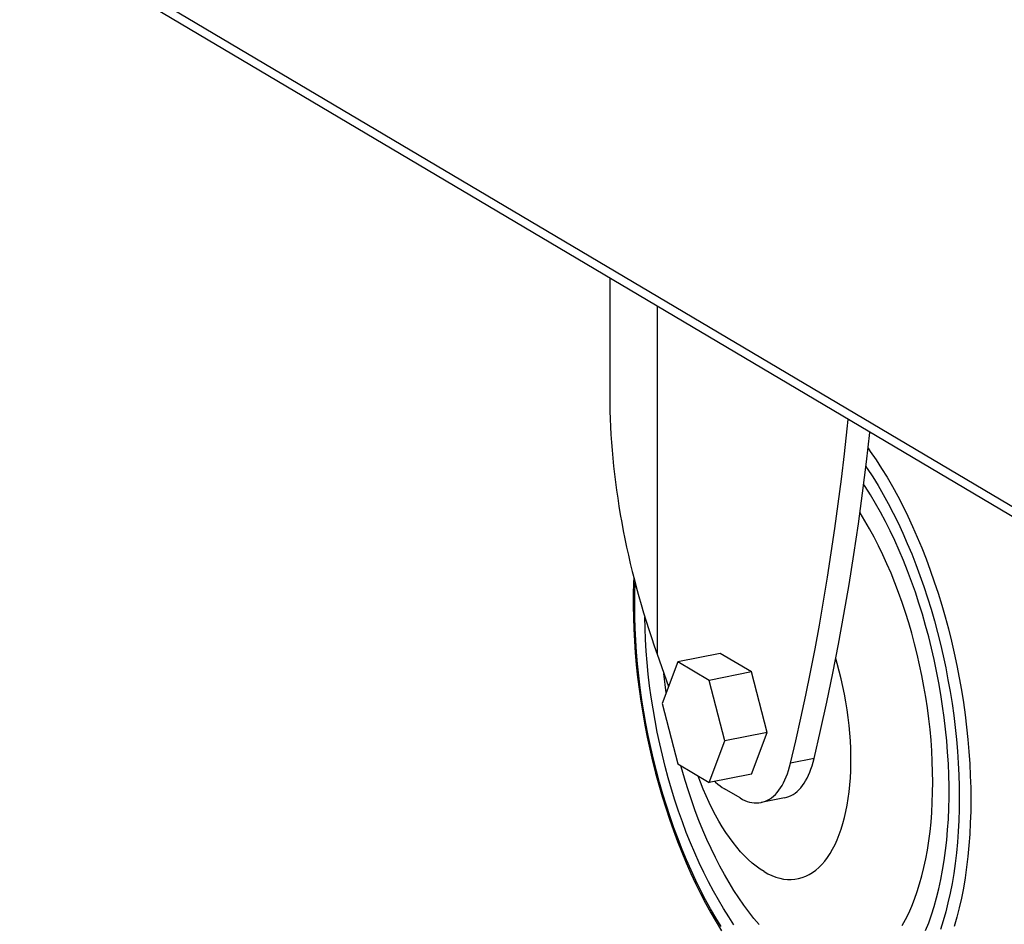
# Model space of a CAD drawing. Units: millimetres. Extents: x -1383 to 4482, y -188 to 6918.
# Drawn here: x 1725 to 1816, y 4960 to 5043 of the extents above; entities that cross this region are included whole.
import ezdxf

# ---------------------------------------------------------------- set-up
doc = ezdxf.new("R2010")
doc.units = ezdxf.units.MM
doc.header["$LTSCALE"] = 19.36
doc.layers.get('0').update_dxf_attribs({"linetype": 'CONTINUOUS'})

msp = doc.modelspace()

# ---------------------------------------------------------------- linework, layer by layer
at = {"color": 9, "linetype": 'Continuous'}
for p, q in [((1725.34, 5052.72), (2024.34, 4875.594)), ((1783.999, 5017.014), (1783.999, 4985.016)), ((1798.456, 4975.401), (1796.291, 4974.974))]:
    msp.add_line(p, q, dxfattribs=at)
at = {"color": 3, "linetype": 'Continuous'}
msp.add_line((2025.053, 4874.215), (1726.053, 5051.342), dxfattribs=at)
at = {"color": 7, "linetype": 'Continuous'}
for p, q in [((1779.645, 5019.594), (1779.645, 5008.772)), ((1783.999, 4985.016), (1785.052, 4982.033)), ((1789.806, 4985.083), (1785.909, 4984.313)), ((1792.693, 4983.373), (1789.806, 4985.083)), ((1785.909, 4984.313), (1784.465, 4980.47)), ((1788.795, 4982.603), (1785.909, 4984.313)), ((1792.693, 4983.373), (1788.795, 4982.603)), ((1790.239, 4977.05), (1788.795, 4982.603)), ((1794.136, 4977.819), (1792.693, 4983.373)), ((1784.465, 4980.47), (1785.909, 4974.916)), ((1794.136, 4977.819), (1790.239, 4977.05)), ((1792.693, 4973.976), (1794.136, 4977.819)), ((1788.795, 4973.206), (1790.239, 4977.05)), ((1785.909, 4974.916), (1788.795, 4973.206)), ((1792.693, 4973.976), (1788.795, 4973.206)), ((1791.64, 4971.781), (1790.219, 4972.622)), ((1795.742, 4971.794), (1793.577, 4971.367))]:
    msp.add_line(p, q, dxfattribs=at)
for points in [[(1796.291, 4974.974), (1796.775, 4977.039), (1797.242, 4979.126), (1797.692, 4981.233), (1798.125, 4983.363), (1798.541, 4985.514), (1798.94, 4987.685), (1799.322, 4989.875), (1799.687, 4992.086), (1800.034, 4994.316), (1800.364, 4996.565), (1800.676, 4998.832), (1800.971, 5001.117), (1801.248, 5003.42), (1801.507, 5005.74), (1801.595, 5006.591)], [(1798.456, 4975.401), (1799.058, 4977.987), (1799.634, 4980.605), (1800.184, 4983.257), (1800.706, 4985.941), (1801.203, 4988.659), (1801.672, 4991.406), (1802.114, 4994.185), (1802.529, 4996.993), (1802.916, 4999.83), (1803.276, 5002.694), (1803.589, 5005.41)], [(1808.722, 4959.596), (1809.003, 4960.303), (1809.265, 4961.04), (1809.509, 4961.809), (1809.733, 4962.604), (1809.939, 4963.427), (1810.125, 4964.277), (1810.29, 4965.15), (1810.436, 4966.046), (1810.561, 4966.966), (1810.666, 4967.904), (1810.75, 4968.862), (1810.813, 4969.84), (1810.855, 4970.831), (1810.876, 4971.838), (1810.876, 4972.86), (1810.855, 4973.891), (1810.813, 4974.933), (1810.75, 4975.985), (1810.666, 4977.042), (1810.561, 4978.105), (1810.436, 4979.173), (1810.29, 4980.242), (1810.125, 4981.311), (1809.939, 4982.381), (1809.733, 4983.447), (1809.509, 4984.509), (1809.265, 4985.566), (1809.003, 4986.614), (1808.722, 4987.653), (1808.424, 4988.684), (1808.108, 4989.7), (1807.776, 4990.704), (1807.426, 4991.693), (1807.062, 4992.664), (1806.682, 4993.618), (1806.286, 4994.553), (1805.877, 4995.466), (1805.455, 4996.356), (1805.019, 4997.224), (1804.572, 4998.066), (1804.112, 4998.882), (1803.642, 4999.672), (1803.162, 5000.431), (1803.019, 5000.644)], [(1806.561, 4960.047), (1806.871, 4960.608), (1807.166, 4961.202), (1807.443, 4961.826), (1807.704, 4962.482), (1807.947, 4963.167), (1808.172, 4963.88), (1808.378, 4964.62), (1808.566, 4965.387), (1808.735, 4966.178), (1808.885, 4966.992), (1809.015, 4967.829), (1809.126, 4968.686), (1809.217, 4969.563), (1809.287, 4970.458), (1809.338, 4971.37), (1809.368, 4972.296), (1809.378, 4973.236), (1809.368, 4974.188), (1809.338, 4975.15), (1809.287, 4976.122), (1809.217, 4977.1), (1809.126, 4978.085), (1809.015, 4979.073), (1808.885, 4980.064), (1808.735, 4981.056), (1808.566, 4982.048), (1808.378, 4983.037), (1808.172, 4984.022), (1807.947, 4985.002), (1807.704, 4985.974), (1807.443, 4986.938), (1807.166, 4987.892), (1806.871, 4988.834), (1806.561, 4989.763), (1806.235, 4990.676), (1805.893, 4991.574), (1805.537, 4992.454), (1805.167, 4993.315), (1804.784, 4994.155), (1804.388, 4994.973), (1803.979, 4995.768), (1803.559, 4996.539), (1803.128, 4997.283), (1802.687, 4998.001), (1802.67, 4998.027)], [(1781.867, 4992.055), (1781.844, 4991.574), (1781.816, 4990.525), (1781.81, 4989.463), (1781.824, 4988.39), (1781.859, 4987.308), (1781.916, 4986.217), (1781.993, 4985.119), (1782.091, 4984.016), (1782.209, 4982.909), (1782.348, 4981.799), (1782.507, 4980.688), (1782.686, 4979.577), (1782.885, 4978.468), (1783.103, 4977.362), (1783.34, 4976.26), (1783.597, 4975.165), (1783.871, 4974.077), (1784.164, 4972.997), (1784.475, 4971.928), (1784.803, 4970.871), (1785.148, 4969.826), (1785.51, 4968.796), (1785.888, 4967.782), (1786.281, 4966.785), (1786.69, 4965.805), (1787.114, 4964.846), (1787.552, 4963.907), (1788.003, 4962.99), (1788.468, 4962.097), (1788.946, 4961.228), (1789.436, 4960.385), (1789.937, 4959.569)], [(1791.085, 4960.12), (1790.595, 4960.85), (1790.115, 4961.61), (1789.644, 4962.4), (1789.185, 4963.215), (1788.738, 4964.057), (1788.302, 4964.926), (1787.879, 4965.816), (1787.471, 4966.729), (1787.075, 4967.664), (1786.695, 4968.617), (1786.331, 4969.589), (1785.981, 4970.578), (1785.649, 4971.581), (1785.333, 4972.598), (1785.034, 4973.628), (1784.754, 4974.668), (1784.492, 4975.716), (1784.248, 4976.773), (1784.023, 4977.835), (1783.818, 4978.9), (1783.632, 4979.97), (1783.467, 4981.04), (1783.321, 4982.109), (1783.196, 4983.177), (1783.091, 4984.239), (1783.007, 4985.297), (1782.944, 4986.349), (1782.902, 4987.39), (1782.881, 4988.422), (1782.881, 4988.427)], [(1793.847, 4965.007), (1794.213, 4964.807), (1794.576, 4964.638), (1794.937, 4964.502), (1795.296, 4964.398), (1795.653, 4964.326), (1796.006, 4964.286), (1796.354, 4964.28), (1796.697, 4964.305), (1797.035, 4964.364), (1797.365, 4964.455), (1797.689, 4964.578), (1798.004, 4964.734), (1798.311, 4964.921), (1798.609, 4965.14), (1798.896, 4965.389), (1799.173, 4965.668), (1799.44, 4965.978), (1799.694, 4966.317), (1799.936, 4966.683), (1800.166, 4967.079), (1800.383, 4967.5), (1800.586, 4967.948), (1800.776, 4968.421), (1800.95, 4968.917), (1801.11, 4969.437), (1801.256, 4969.98), (1801.385, 4970.542), (1801.499, 4971.124), (1801.598, 4971.726), (1801.68, 4972.343), (1801.746, 4972.977), (1801.796, 4973.627), (1801.829, 4974.288), (1801.845, 4974.962), (1801.845, 4975.647), (1801.829, 4976.34), (1801.796, 4977.041), (1801.746, 4977.75), (1801.68, 4978.461), (1801.598, 4979.176), (1801.499, 4979.895), (1801.385, 4980.612), (1801.256, 4981.328), (1801.11, 4982.042), (1800.95, 4982.752), (1800.776, 4983.455), (1800.586, 4984.153), (1800.449, 4984.618)], [(1784.839, 4981.466), (1784.742, 4982.209), (1784.631, 4983.197), (1784.627, 4983.237)], [(1795.742, 4971.794), (1795.946, 4971.845), (1796.144, 4971.914), (1796.337, 4972.002), (1796.525, 4972.109), (1796.708, 4972.235), (1796.886, 4972.379), (1797.057, 4972.541), (1797.222, 4972.721), (1797.38, 4972.918), (1797.531, 4973.132), (1797.675, 4973.363), (1797.811, 4973.61), (1797.939, 4973.872), (1798.06, 4974.15), (1798.172, 4974.442), (1798.275, 4974.748), (1798.37, 4975.067), (1798.456, 4975.401)], [(1793.401, 4960.136), (1792.92, 4960.702), (1792.446, 4961.301), (1791.979, 4961.931), (1791.52, 4962.591), (1791.069, 4963.281), (1790.628, 4963.998), (1790.198, 4964.743), (1789.778, 4965.514), (1789.369, 4966.309), (1788.973, 4967.127), (1788.589, 4967.967), (1788.219, 4968.828), (1787.863, 4969.708), (1787.522, 4970.605), (1787.196, 4971.519), (1786.885, 4972.448), (1786.591, 4973.39), (1786.314, 4974.344), (1786.206, 4974.74)], [(1793.577, 4971.367), (1793.781, 4971.417), (1793.979, 4971.487), (1794.172, 4971.575), (1794.36, 4971.682), (1794.543, 4971.807), (1794.72, 4971.951), (1794.891, 4972.113), (1795.057, 4972.293), (1795.215, 4972.491), (1795.366, 4972.705), (1795.51, 4972.935), (1795.646, 4973.182), (1795.774, 4973.444), (1795.895, 4973.723), (1796.007, 4974.015), (1796.11, 4974.321), (1796.205, 4974.64), (1796.291, 4974.974)], [(1793.847, 4965.007), (1793.482, 4965.24), (1793.119, 4965.501), (1792.758, 4965.793), (1792.399, 4966.114), (1792.042, 4966.465), (1791.689, 4966.843), (1791.341, 4967.249), (1790.997, 4967.682), (1790.66, 4968.14), (1790.33, 4968.623), (1790.006, 4969.13), (1789.691, 4969.658), (1789.384, 4970.209), (1789.086, 4970.781), (1788.799, 4971.37), (1788.522, 4971.978), (1788.255, 4972.604), (1788.001, 4973.244), (1787.795, 4973.799)], [(1789.32, 4973.31), (1789.392, 4973.242), (1789.598, 4973.063), (1789.804, 4972.9), (1790.011, 4972.753), (1790.219, 4972.622)], [(1791.64, 4971.781), (1791.861, 4971.658), (1792.082, 4971.555), (1792.301, 4971.471), (1792.52, 4971.406), (1792.737, 4971.36), (1792.952, 4971.333), (1793.164, 4971.325), (1793.373, 4971.336), (1793.577, 4971.367)]]:
    msp.add_lwpolyline(points, dxfattribs=at)
at = {"color": 9, "linetype": 'Continuous'}
for points in [[(1803.42, 5003.941), (1803.632, 5003.651), (1804.155, 5002.889), (1804.67, 5002.096), (1805.174, 5001.274), (1805.668, 5000.422), (1806.15, 4999.543), (1806.62, 4998.638), (1807.077, 4997.708), (1807.521, 4996.754), (1807.951, 4995.778), (1808.366, 4994.781), (1808.765, 4993.764), (1809.149, 4992.729), (1809.517, 4991.677), (1809.868, 4990.61), (1810.201, 4989.529), (1810.517, 4988.436), (1810.814, 4987.332), (1811.093, 4986.219), (1811.353, 4985.098), (1811.593, 4983.972), (1811.814, 4982.84), (1812.014, 4981.706), (1812.194, 4980.571), (1812.354, 4979.436), (1812.493, 4978.302), (1812.61, 4977.172), (1812.707, 4976.047), (1812.782, 4974.929), (1812.836, 4973.819), (1812.868, 4972.718), (1812.879, 4971.629), (1812.868, 4970.553), (1812.836, 4969.49), (1812.782, 4968.444), (1812.707, 4967.415), (1812.61, 4966.404), (1812.493, 4965.414), (1812.354, 4964.445), (1812.194, 4963.498), (1812.014, 4962.576), (1811.814, 4961.68), (1811.593, 4960.81), (1811.353, 4959.968)], [(1803.225, 5002.286), (1803.356, 5002.095), (1803.855, 5001.327), (1804.344, 5000.529), (1804.822, 4999.704), (1805.289, 4998.853), (1805.746, 4997.975), (1806.189, 4997.074), (1806.619, 4996.149), (1807.036, 4995.202), (1807.438, 4994.236), (1807.825, 4993.251), (1808.198, 4992.247), (1808.554, 4991.227), (1808.894, 4990.194), (1809.218, 4989.145), (1809.524, 4988.086), (1809.812, 4987.016), (1810.082, 4985.936), (1810.334, 4984.85), (1810.567, 4983.759), (1810.781, 4982.661), (1810.975, 4981.562), (1811.15, 4980.462), (1811.305, 4979.36), (1811.439, 4978.262), (1811.553, 4977.167), (1811.647, 4976.076), (1811.72, 4974.992), (1811.772, 4973.916), (1811.803, 4972.849), (1811.814, 4971.793), (1811.803, 4970.75), (1811.772, 4969.72), (1811.72, 4968.706), (1811.647, 4967.708), (1811.553, 4966.728), (1811.439, 4965.768), (1811.305, 4964.829), (1811.15, 4963.911), (1810.975, 4963.018), (1810.781, 4962.149), (1810.567, 4961.305), (1810.334, 4960.489), (1810.082, 4959.701)], [(1789.902, 4959.955), (1789.413, 4960.753), (1788.935, 4961.577), (1788.467, 4962.429), (1788.011, 4963.307), (1787.568, 4964.208), (1787.138, 4965.132), (1786.721, 4966.08), (1786.319, 4967.046), (1785.932, 4968.031), (1785.559, 4969.035), (1785.203, 4970.054), (1784.863, 4971.088), (1784.539, 4972.137), (1784.233, 4973.196), (1783.945, 4974.265), (1783.674, 4975.345), (1783.423, 4976.431), (1783.19, 4977.523), (1782.976, 4978.621), (1782.782, 4979.72), (1782.607, 4980.82), (1782.452, 4981.921), (1782.318, 4983.02), (1782.204, 4984.114), (1782.11, 4985.206), (1782.037, 4986.29), (1781.985, 4987.365), (1781.954, 4988.433), (1781.943, 4989.488), (1781.954, 4990.531), (1781.985, 4991.562), (1781.987, 4991.594)]]:
    msp.add_lwpolyline(points, dxfattribs=at)
at = {"color": 7, "linetype": 'Continuous'}
msp.add_ellipse((1812.145, 4990.574), major_axis=(-19.672, 44.953), ratio=0.575491, start_param=0.920671, end_param=1.44427, dxfattribs=at)

doc.saveas('drawing.dxf')
